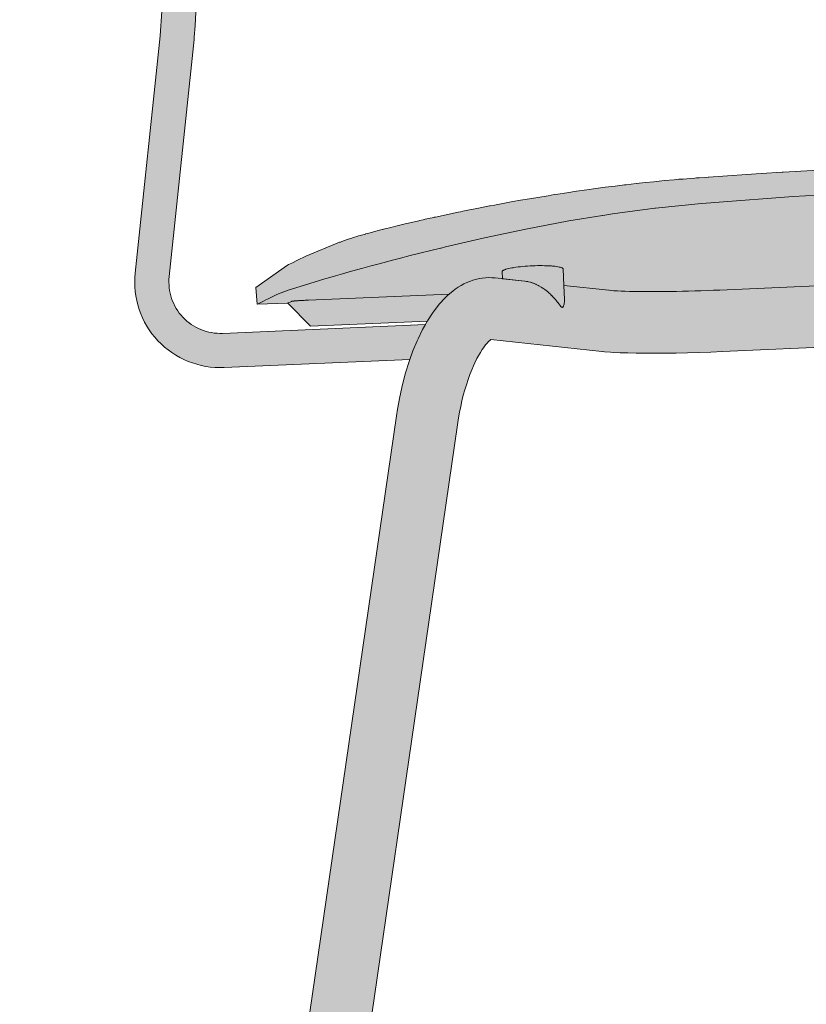
# Model space of a CAD drawing. Units: millimetres. Extents: x -20774 to -9114, y 3 to 5760.
# Drawn here: x -16790 to -16560, y 2492 to 2780 of the extents above; entities that cross this region are included whole.
import ezdxf

# ---------------------------------------------------------------- set-up
doc = ezdxf.new("R2010")
doc.units = ezdxf.units.MM
doc.header["$LTSCALE"] = 101.6
doc.layers.add('1_20', color=7, linetype='Continuous')

msp = doc.modelspace()

# ---------------------------------------------------------------- hatches: boundary and pattern name
at = {"layer": '1_20', "linetype": 'Continuous', "lineweight": 0, "true_color": 0xffffff}
for points in [[(-16676.09, 2680.7), (-16730.32, 2678.33), (-16731.67, 2678.31), (-16733.01, 2678.36), (-16734.35, 2678.48), (-16735.68, 2678.68), (-16736.99, 2678.94), (-16738.29, 2679.28), (-16739.57, 2679.68), (-16740.83, 2680.15), (-16742.06, 2680.69), (-16743.26, 2681.29), (-16744.43, 2681.96), (-16745.55, 2682.69), (-16746.64, 2683.48), (-16747.68, 2684.33), (-16748.68, 2685.23), (-16749.62, 2686.18), (-16750.52, 2687.18), (-16751.36, 2688.23), (-16752.14, 2689.33), (-16752.86, 2690.46), (-16753.52, 2691.63), (-16754.11, 2692.83), (-16754.64, 2694.07), (-16755.11, 2695.33), (-16755.5, 2696.61), (-16755.83, 2697.91), (-16756.08, 2699.23), (-16756.26, 2700.56), (-16756.38, 2701.9), (-16756.41, 2703.24), (-16756.38, 2704.59), (-16756.28, 2705.92), (-16749, 2775.16), (-16748.52, 2782.35), (-16748.58, 2789.55), (-16749.19, 2796.73), (-16750.35, 2803.84), (-16789.88, 3000.22), (-16789.9, 3000.34), (-16789.9, 3000.37), (-16789.92, 3000.44), (-16789.93, 3000.55), (-16789.95, 3000.67), (-16789.96, 3000.77), (-16789.96, 3000.81), (-16789.97, 3000.9), (-16789.98, 3001.13), (-16789.98, 3001.21), (-16789.97, 3001.24), (-16789.97, 3001.37), (-16789.96, 3001.61), (-16789.96, 3001.65), (-16789.9, 3002.08), (-16789.9, 3002.08), (-16789.9, 3002.1), (-16789.85, 3002.34), (-16789.81, 3002.46), (-16789.81, 3002.5), (-16789.78, 3002.58), (-16789.71, 3002.83), (-16789.68, 3002.89), (-16789.67, 3002.92), (-16789.62, 3003.07), (-16789.52, 3003.3), (-16789.51, 3003.32), (-16789.51, 3003.32), (-16789.5, 3003.34), (-16789.4, 3003.53), (-16789.32, 3003.67), (-16789.31, 3003.71), (-16789.3, 3003.73), (-16789.28, 3003.76), (-16789.14, 3003.98), (-16789.09, 3004.05), (-16789.07, 3004.08), (-16788.99, 3004.19), (-16788.83, 3004.39), (-16788.81, 3004.41), (-16788.81, 3004.42), (-16788.78, 3004.45), (-16788.66, 3004.59), (-16788.53, 3004.72), (-16788.51, 3004.75), (-16788.48, 3004.77), (-16788.3, 3004.95), (-16788.22, 3005.01), (-16788.19, 3005.04), (-16788.1, 3005.11), (-16787.9, 3005.26), (-16787.86, 3005.29), (-16787.84, 3005.31), (-16787.81, 3005.33), (-16787.7, 3005.4), (-16787.49, 3005.53), (-16787.48, 3005.54), (-16787.46, 3005.55), (-16787.27, 3005.65), (-16787.11, 3005.73), (-16787.09, 3005.74), (-16787.06, 3005.76), (-16786.84, 3005.85), (-16786.72, 3005.9), (-16786.69, 3005.91), (-16786.62, 3005.93), (-16786.4, 3006), (-16786.3, 3006.03), (-16786.27, 3006.04), (-16786.18, 3006.06), (-16785.96, 3006.11), (-16785.87, 3006.13), (-16785.84, 3006.13), (-16785.74, 3006.15), (-16785.52, 3006.18), (-16785.44, 3006.19), (-16785.41, 3006.19), (-16785.29, 3006.2), (-16785.05, 3006.21), (-16785, 3006.21), (-16784.98, 3006.21), (-16784.82, 3006.21), (-16784.58, 3006.19), (-16784.55, 3006.19), (-16784.54, 3006.19), (-16784.51, 3006.19), (-16784.33, 3006.17), (-16784.13, 3006.14), (-16784.11, 3006.13), (-16784.09, 3006.13), (-16783.84, 3006.08), (-16783.72, 3006.05), (-16783.68, 3006.04), (-16783.6, 3006.02), (-16783.36, 3005.94), (-16783.3, 3005.92), (-16783.27, 3005.91), (-16783.12, 3005.85), (-16782.88, 3005.75), (-16782.87, 3005.74), (-16782.86, 3005.74), (-16782.84, 3005.73), (-16782.65, 3005.64), (-16782.51, 3005.56), (-16782.48, 3005.54), (-16782.43, 3005.51), (-16782.21, 3005.37), (-16782.14, 3005.33), (-16782.11, 3005.31), (-16782.08, 3005.28), (-16782, 3005.22), (-16781.79, 3005.07), (-16781.76, 3005.04), (-16781.74, 3005.02), (-16781.6, 3004.9), (-16781.46, 3004.77), (-16781.44, 3004.75), (-16781.41, 3004.72), (-16781.24, 3004.53), (-16781.17, 3004.45), (-16781.15, 3004.42), (-16781.08, 3004.34), (-16780.92, 3004.14), (-16780.89, 3004.1), (-16780.88, 3004.08), (-16780.86, 3004.05), (-16780.78, 3003.93), (-16780.65, 3003.72), (-16780.65, 3003.71), (-16780.54, 3003.51), (-16780.46, 3003.35), (-16780.44, 3003.32), (-16780.43, 3003.29), (-16780.34, 3003.07), (-16780.29, 3002.95), (-16780.28, 3002.92), (-16780.25, 3002.85), (-16780.18, 3002.63), (-16780.16, 3002.53), (-16780.15, 3002.5), (-16780.07, 3002.2), (-16740.54, 2805.81), (-16740.32, 2804.47), (-16739.85, 2801.89), (-16739.29, 2797.95), (-16738.88, 2793.99), (-16738.61, 2790.02), (-16738.5, 2786.04), (-16738.54, 2782.06), (-16738.73, 2778.08), (-16739.01, 2774.82), (-16739.06, 2774.12), (-16739.05, 2774.12), (-16746.33, 2704.88), (-16746.4, 2704.08), (-16746.41, 2703.27), (-16746.39, 2702.46), (-16746.32, 2701.66), (-16746.21, 2700.86), (-16746.06, 2700.07), (-16745.87, 2699.29), (-16745.63, 2698.52), (-16745.35, 2697.76), (-16745.03, 2697.02), (-16744.68, 2696.3), (-16744.28, 2695.6), (-16743.85, 2694.92), (-16743.38, 2694.26), (-16742.88, 2693.63), (-16742.34, 2693.03), (-16741.77, 2692.46), (-16741.18, 2691.92), (-16740.55, 2691.41), (-16739.9, 2690.94), (-16739.22, 2690.5), (-16738.52, 2690.1), (-16737.8, 2689.74), (-16737.06, 2689.41), (-16736.31, 2689.13), (-16735.54, 2688.89), (-16734.76, 2688.69), (-16733.97, 2688.53), (-16733.17, 2688.41), (-16732.37, 2688.34), (-16731.57, 2688.31), (-16730.76, 2688.32), (-16671.55, 2690.91), (-16672.36, 2689.46), (-16673.69, 2686.7), (-16673.96, 2686.14), (-16675.19, 2683.21)], [(-16670.99, 2691.91), (-16670.96, 2691.98), (-16669.48, 2694.24), (-16669.02, 2694.88), (-16667.45, 2696.9), (-16665.86, 2698.6), (-16665.22, 2699.24), (-16664.4, 2699.99), (-16663.57, 2700.65), (-16662.84, 2701.2), (-16661.99, 2701.79), (-16661.14, 2702.29), (-16660.3, 2702.75), (-16659.44, 2703.16), (-16658.54, 2703.51), (-16657.68, 2703.84), (-16656.82, 2704.07), (-16655.86, 2704.3), (-16655.01, 2704.44), (-16654.01, 2704.54), (-16653.16, 2704.59), (-16652.18, 2704.56), (-16651.33, 2704.52), (-16651.22, 2704.5), (-16642.49, 2703.56), (-16642.39, 2703.55), (-16642.03, 2703.5), (-16641.85, 2703.46), (-16641.62, 2703.42), (-16641.5, 2703.39), (-16640.96, 2703.25), (-16640.87, 2703.23), (-16640.71, 2703.18), (-16640.61, 2703.15), (-16640.38, 2703.07), (-16640.24, 2703.02), (-16640.01, 2702.94), (-16639.8, 2702.86), (-16639.42, 2702.7), (-16639.3, 2702.64), (-16639.26, 2702.63), (-16638.66, 2702.33), (-16638.51, 2702.25), (-16638.48, 2702.24), (-16637.73, 2701.81), (-16636.96, 2701.3), (-16636.74, 2701.14), (-16636.73, 2701.13), (-16636.57, 2701.02), (-16636.41, 2700.89), (-16636.19, 2700.73), (-16636.05, 2700.61), (-16635.96, 2700.54), (-16635.8, 2700.4), (-16635.44, 2700.1), (-16635.42, 2700.08), (-16635.17, 2699.84), (-16634.72, 2699.42), (-16634.68, 2699.38), (-16634.44, 2699.13), (-16634.03, 2698.69), (-16633.98, 2698.63), (-16633.94, 2698.59), (-16633.53, 2698.12), (-16633.49, 2698.07), (-16633.4, 2697.95), (-16633.34, 2697.89), (-16633.01, 2697.46), (-16632.97, 2697.42), (-16632.89, 2697.32), (-16632.82, 2697.22), (-16632.79, 2697.19), (-16632.64, 2696.99), (-16632.52, 2696.83), (-16632.39, 2696.65), (-16632.34, 2696.58), (-16632.26, 2696.49), (-16632.2, 2696.41), (-16632.15, 2696.34), (-16632.12, 2696.31), (-16632.1, 2696.28), (-16631.99, 2696.16), (-16631.92, 2696.09), (-16631.85, 2696.02), (-16631.78, 2695.98), (-16631.73, 2695.94), (-16631.68, 2695.92), (-16631.63, 2695.91), (-16631.58, 2695.91), (-16631.54, 2695.92), (-16631.5, 2695.94), (-16631.46, 2695.97), (-16631.41, 2696.01), (-16631.36, 2696.08), (-16631.31, 2696.17), (-16631.24, 2696.3), (-16631.22, 2696.37), (-16631.16, 2696.55), (-16631.16, 2696.56), (-16631.15, 2696.57), (-16631.08, 2696.86), (-16631.08, 2696.91), (-16631.06, 2696.97), (-16631.05, 2697.02), (-16631.04, 2697.15), (-16630.99, 2697.48), (-16630.99, 2697.5), (-16630.99, 2697.52), (-16630.99, 2697.64), (-16630.98, 2697.86), (-16630.98, 2698.05), (-16630.98, 2698.21), (-16631.17, 2702.34), (-16618.04, 2700.92), (-16617.97, 2700.91), (-16617.92, 2700.9), (-16617.36, 2700.85), (-16616.53, 2700.78), (-16616.05, 2700.74), (-16615.47, 2700.71), (-16614.39, 2700.66), (-16613.22, 2700.61), (-16611.98, 2700.57), (-16610.68, 2700.54), (-16609.31, 2700.52), (-16607.88, 2700.51), (-16606.4, 2700.5), (-16604.86, 2700.5), (-16603.27, 2700.5), (-16601.64, 2700.52), (-16599.96, 2700.54), (-16598.25, 2700.57), (-16596.5, 2700.61), (-16594.73, 2700.65), (-16592.93, 2700.7), (-16591.12, 2700.76), (-16589.29, 2700.82), (-16587.45, 2700.89), (-16585.62, 2700.97), (-16479.05, 2705.66), (-16476.04, 2705.8), (-16474.24, 2705.89), (-16472.46, 2705.99), (-16470.69, 2706.09), (-16468.95, 2706.2), (-16467.22, 2706.31), (-16465.53, 2706.43), (-16463.87, 2706.56), (-16462.25, 2706.68), (-16460.67, 2706.81), (-16459.14, 2706.95), (-16457.66, 2707.08), (-16456.22, 2707.22), (-16454.85, 2707.37), (-16453.54, 2707.51), (-16452.28, 2707.66), (-16451.09, 2707.8), (-16449.98, 2707.95), (-16448.94, 2708.1), (-16448.73, 2708.13), (-16447.96, 2708.26), (-16447.83, 2708.28), (-16447.6, 2708.33), (-16428.95, 2711.58), (-16428.79, 2707.91), (-16428.79, 2707.88), (-16428.74, 2707.39), (-16428.62, 2706.76), (-16428.45, 2706.18), (-16428.27, 2705.75), (-16428.11, 2705.46), (-16428.03, 2705.34), (-16427.94, 2705.23), (-16427.86, 2705.16), (-16427.79, 2705.11), (-16427.74, 2705.08), (-16427.68, 2705.07), (-16427.64, 2705.06), (-16427.59, 2705.06), (-16427.54, 2705.07), (-16427.49, 2705.09), (-16427.43, 2705.12), (-16427.37, 2705.17), (-16427.29, 2705.23), (-16427.21, 2705.31), (-16427.11, 2705.43), (-16426.95, 2705.63), (-16426.64, 2706.08), (-16426.18, 2706.72), (-16425.66, 2707.44), (-16425.1, 2708.16), (-16424.48, 2708.89), (-16423.83, 2709.59), (-16423.22, 2710.2), (-16422.55, 2710.79), (-16421.89, 2711.33), (-16421.22, 2711.82), (-16420.54, 2712.26), (-16419.94, 2712.62), (-16419.3, 2712.94), (-16418.7, 2713.22), (-16418.12, 2713.44), (-16417.92, 2713.5), (-16414.69, 2714.06), (-16414.69, 2714.07), (-16413.83, 2714.16), (-16412.14, 2714.31), (-16411.31, 2714.3), (-16410.29, 2714.26), (-16409.27, 2714.12), (-16408.44, 2714.01), (-16407.43, 2713.78), (-16406.64, 2713.57), (-16405.64, 2713.24), (-16404.89, 2712.94), (-16403.9, 2712.52), (-16402.92, 2712), (-16401.61, 2711.18), (-16401.16, 2710.9), (-16341.59, 2713.49), (-16341.37, 2718.33), (-16351.08, 2723.99), (-16351.42, 2724.11), (-16352.43, 2724.48), (-16354.12, 2725.14), (-16356.66, 2726.12), (-16366.22, 2729.09), (-16366.41, 2729.14), (-16366.61, 2729.21), (-16367.5, 2729.51), (-16370.47, 2730.25), (-16370.75, 2730.3), (-16370.81, 2730.32), (-16370.85, 2730.33), (-16371.16, 2730.38), (-16374.58, 2731.06), (-16375.61, 2731.25), (-16378.1, 2731.67), (-16379.16, 2731.85), (-16379.51, 2731.92), (-16379.67, 2731.94), (-16379.96, 2731.99), (-16380.41, 2732.06), (-16380.86, 2732.14), (-16381.85, 2732.28), (-16382.27, 2732.36), (-16383.17, 2732.48), (-16383.63, 2732.55), (-16386.41, 2732.98), (-16386.93, 2733.05), (-16387.44, 2733.13), (-16390.62, 2733.56), (-16391.73, 2733.73), (-16392.66, 2733.84), (-16395.07, 2734.17), (-16403.58, 2735.21), (-16406.02, 2735.47), (-16407.19, 2735.61), (-16408.14, 2735.7), (-16410.88, 2736), (-16411.67, 2736.08), (-16411.77, 2736.09), (-16411.87, 2736.1), (-16412.89, 2736.21), (-16418.54, 2736.74), (-16423.41, 2737.14), (-16425.26, 2737.32), (-16426.38, 2737.38), (-16429.17, 2737.61), (-16430.22, 2737.68), (-16430.83, 2737.73), (-16431.82, 2737.78), (-16434.23, 2737.95), (-16437.23, 2738.11), (-16440.41, 2738.31), (-16443.89, 2738.45), (-16445.46, 2738.55), (-16447.02, 2738.58), (-16451.94, 2738.77), (-16463.2, 2738.97), (-16465.85, 2738.95), (-16467.13, 2738.98), (-16468.47, 2738.95), (-16469.53, 2738.96), (-16472.27, 2738.92), (-16472.71, 2738.93), (-16473.38, 2738.91), (-16476.35, 2738.87), (-16476.36, 2738.87), (-16489.72, 2738.62), (-16494.43, 2738.49), (-16497.9, 2738.43), (-16502.27, 2738.27), (-16515.7, 2737.89), (-16541.7, 2736.81), (-16543.74, 2736.7), (-16545.22, 2736.63), (-16548.05, 2736.46), (-16567.13, 2735.41), (-16567.27, 2735.4), (-16567.32, 2735.4), (-16567.38, 2735.4), (-16573.54, 2734.99), (-16577.81, 2734.73), (-16588.96, 2733.96), (-16588.97, 2733.96), (-16591.69, 2733.75), (-16592.4, 2733.71), (-16592.87, 2733.66), (-16595.24, 2733.48), (-16596.27, 2733.39), (-16597.57, 2733.3), (-16598.94, 2733.15), (-16601.8, 2732.92), (-16604.85, 2732.6), (-16607.32, 2732.37), (-16610.08, 2732.04), (-16612.99, 2731.73), (-16613.12, 2731.72), (-16613.19, 2731.71), (-16613.43, 2731.68), (-16616.15, 2731.33), (-16619.07, 2730.98), (-16621.85, 2730.59), (-16624.45, 2730.26), (-16627.45, 2729.8), (-16630.31, 2729.4), (-16632.91, 2728.98), (-16633.96, 2728.83), (-16635.76, 2728.52), (-16641.15, 2727.64), (-16643.76, 2727.17), (-16646.06, 2726.78), (-16651.4, 2725.79), (-16652.66, 2725.55), (-16652.76, 2725.54), (-16652.86, 2725.51), (-16653.36, 2725.42), (-16656.03, 2724.88), (-16656.98, 2724.71), (-16658.16, 2724.46), (-16660.59, 2723.98), (-16661.28, 2723.84), (-16661.95, 2723.7), (-16668.56, 2722.29), (-16668.76, 2722.25), (-16668.83, 2722.23), (-16668.97, 2722.21), (-16669.58, 2722.07), (-16670.18, 2721.94), (-16671.59, 2721.62), (-16672.21, 2721.48), (-16673.24, 2721.24), (-16673.52, 2721.17), (-16676.46, 2720.51), (-16676.95, 2720.39), (-16677.46, 2720.27), (-16680.21, 2719.6), (-16680.86, 2719.44), (-16681.71, 2719.25), (-16682.07, 2719.15), (-16682.92, 2718.94), (-16683.35, 2718.83), (-16683.79, 2718.72), (-16684.06, 2718.65), (-16684.22, 2718.61), (-16684.55, 2718.52), (-16685.63, 2718.24), (-16688.06, 2717.6), (-16689.03, 2717.34), (-16689.06, 2717.33), (-16690.63, 2716.88), (-16691.07, 2716.76), (-16691.32, 2716.68), (-16692.56, 2716.32), (-16692.79, 2716.24), (-16693.07, 2716.16), (-16694.06, 2715.82), (-16695.5, 2715.34), (-16695.7, 2715.26), (-16695.96, 2715.17), (-16696.38, 2714.98), (-16696.61, 2714.9), (-16706.45, 2710.85), (-16708.89, 2709.65), (-16710.52, 2708.84), (-16711.5, 2708.39), (-16711.82, 2708.24), (-16721.01, 2701.76), (-16720.69, 2696.8), (-16711.73, 2697.16), (-16705.09, 2690.43)], [(-16384.3, 2672.42), (-16330.78, 1920.65), (-16330.77, 1920.51), (-16330.77, 1920.37), (-16330.78, 1920.22), (-16330.79, 1920.08), (-16330.81, 1919.93), (-16330.84, 1919.78), (-16330.88, 1919.63), (-16330.92, 1919.49), (-16330.97, 1919.34), (-16331.04, 1919.19), (-16331.11, 1919.05), (-16331.18, 1918.91), (-16331.27, 1918.77), (-16331.32, 1918.7), (-16331.36, 1918.64), (-16331.41, 1918.57), (-16331.42, 1918.56), (-16331.46, 1918.51), (-16331.57, 1918.39), (-16331.69, 1918.27), (-16331.81, 1918.16), (-16331.94, 1918.06), (-16332.07, 1917.96), (-16332.21, 1917.87), (-16332.35, 1917.79), (-16332.49, 1917.72), (-16332.63, 1917.66), (-16332.77, 1917.6), (-16332.92, 1917.56), (-16333.06, 1917.52), (-16333.21, 1917.49), (-16333.35, 1917.46), (-16333.5, 1917.45), (-16333.64, 1917.44), (-16333.77, 1917.43), (-16345.8, 1917.43), (-16346.06, 1917.44), (-16346.19, 1917.46), (-16346.33, 1917.48), (-16346.46, 1917.51), (-16346.59, 1917.54), (-16346.73, 1917.58), (-16346.86, 1917.63), (-16346.99, 1917.68), (-16347.12, 1917.74), (-16347.25, 1917.81), (-16347.38, 1917.88), (-16347.5, 1917.96), (-16347.62, 1918.05), (-16347.74, 1918.14), (-16347.85, 1918.24), (-16347.95, 1918.34), (-16348.05, 1918.45), (-16348.15, 1918.56), (-16348.23, 1918.68), (-16348.32, 1918.8), (-16348.39, 1918.92), (-16348.46, 1919.05), (-16348.53, 1919.18), (-16348.58, 1919.31), (-16348.63, 1919.44), (-16348.67, 1919.57), (-16348.71, 1919.7), (-16348.74, 1919.83), (-16348.76, 1919.96), (-16348.79, 1920.22), (-16402.25, 2671.14), (-16402.53, 2674.12), (-16402.94, 2677.06), (-16403.48, 2679.93), (-16404.14, 2682.71), (-16404.67, 2684.53), (-16404.87, 2685.17), (-16405.35, 2686.56), (-16405.86, 2687.9), (-16406.41, 2689.18), (-16406.9, 2690.24), (-16407.33, 2691.08), (-16408.48, 2693), (-16409.13, 2693.95), (-16409.24, 2694.09), (-16409.73, 2694.67), (-16410.42, 2695.38), (-16410.89, 2695.8), (-16411.44, 2696.17), (-16411.56, 2696.23), (-16411.65, 2696.27), (-16411.74, 2696.28), (-16411.99, 2696.27), (-16444.35, 2690.63), (-16445.03, 2690.52), (-16445.04, 2690.52), (-16446.01, 2690.37), (-16446.85, 2690.24), (-16448.83, 2689.96), (-16451.05, 2689.68), (-16453.49, 2689.41), (-16456.12, 2689.15), (-16458.95, 2688.89), (-16461.96, 2688.65), (-16465.06, 2688.42), (-16468.28, 2688.21), (-16471.57, 2688.01), (-16474.92, 2687.83), (-16478.26, 2687.67), (-16584.83, 2682.99), (-16588.26, 2682.85), (-16591.68, 2682.73), (-16595.05, 2682.64), (-16598.32, 2682.56), (-16601.48, 2682.52), (-16604.51, 2682.5), (-16607.36, 2682.5), (-16610.03, 2682.53), (-16612.48, 2682.59), (-16614.71, 2682.67), (-16616.68, 2682.77), (-16617.54, 2682.83), (-16619.29, 2682.96), (-16619.96, 2683.03), (-16620.04, 2683.03), (-16652.42, 2686.53), (-16652.53, 2686.45), (-16652.63, 2686.37), (-16653.2, 2685.84), (-16653.45, 2685.58), (-16653.97, 2684.96), (-16654.62, 2684.1), (-16654.95, 2683.64), (-16655.52, 2682.73), (-16656.52, 2680.94), (-16657.11, 2679.75), (-16657.53, 2678.85), (-16658.02, 2677.68), (-16658.57, 2676.28), (-16659.09, 2674.83), (-16659.59, 2673.33), (-16660.05, 2671.8), (-16660.49, 2670.23), (-16660.89, 2668.63), (-16661.26, 2667), (-16661.6, 2665.33), (-16661.91, 2663.65), (-16662.23, 2661.64), (-16769.9, 1920), (-16769.92, 1919.88), (-16769.94, 1919.75), (-16769.98, 1919.63), (-16770.01, 1919.51), (-16770.06, 1919.38), (-16770.1, 1919.26), (-16770.16, 1919.14), (-16770.22, 1919.02), (-16770.29, 1918.9), (-16770.36, 1918.79), (-16770.44, 1918.67), (-16770.48, 1918.62), (-16770.52, 1918.56), (-16770.56, 1918.51), (-16770.61, 1918.46), (-16770.65, 1918.41), (-16770.7, 1918.35), (-16770.75, 1918.3), (-16770.8, 1918.26), (-16770.85, 1918.21), (-16770.9, 1918.16), (-16771.01, 1918.07), (-16771.12, 1917.99), (-16771.24, 1917.91), (-16771.36, 1917.84), (-16771.48, 1917.77), (-16771.6, 1917.71), (-16771.73, 1917.66), (-16771.85, 1917.61), (-16771.98, 1917.57), (-16772.11, 1917.53), (-16772.24, 1917.5), (-16772.36, 1917.47), (-16772.62, 1917.44), (-16772.87, 1917.43), (-16785, 1917.43), (-16785.14, 1917.44), (-16785.28, 1917.45), (-16785.43, 1917.46), (-16785.58, 1917.49), (-16785.73, 1917.52), (-16785.88, 1917.57), (-16786.04, 1917.62), (-16786.19, 1917.68), (-16786.33, 1917.75), (-16786.48, 1917.83), (-16786.62, 1917.91), (-16786.76, 1918.01), (-16786.9, 1918.11), (-16787.03, 1918.22), (-16787.15, 1918.34), (-16787.26, 1918.47), (-16787.37, 1918.6), (-16787.47, 1918.74), (-16787.56, 1918.88), (-16787.65, 1919.03), (-16787.72, 1919.18), (-16787.79, 1919.34), (-16787.84, 1919.49), (-16787.89, 1919.65), (-16787.93, 1919.81), (-16787.96, 1919.96), (-16787.98, 1920.12), (-16787.99, 1920.27), (-16788, 1920.42), (-16787.99, 1920.57), (-16787.98, 1920.72), (-16787.96, 1920.86), (-16680.03, 2664.26), (-16680.02, 2664.26), (-16679.73, 2666.17), (-16679.06, 2669.81), (-16678.26, 2673.36), (-16677.35, 2676.78), (-16676.32, 2680.08), (-16675.19, 2683.21), (-16673.96, 2686.14), (-16673.69, 2686.7), (-16672.36, 2689.46), (-16670.96, 2691.98), (-16669.48, 2694.24), (-16669.02, 2694.88), (-16667.45, 2696.9), (-16665.86, 2698.6), (-16665.22, 2699.24), (-16664.4, 2699.99), (-16663.57, 2700.65), (-16662.84, 2701.2), (-16661.99, 2701.79), (-16661.14, 2702.29), (-16660.3, 2702.75), (-16659.44, 2703.16), (-16658.54, 2703.51), (-16657.68, 2703.84), (-16656.82, 2704.07), (-16655.86, 2704.3), (-16655.01, 2704.44), (-16654.01, 2704.54), (-16653.16, 2704.59), (-16652.18, 2704.56), (-16651.33, 2704.52), (-16651.22, 2704.5), (-16642.49, 2703.56), (-16642.39, 2703.55), (-16642.03, 2703.5), (-16641.85, 2703.46), (-16641.62, 2703.42), (-16641.5, 2703.39), (-16640.96, 2703.25), (-16640.87, 2703.23), (-16640.71, 2703.18), (-16640.61, 2703.15), (-16640.38, 2703.07), (-16640.24, 2703.02), (-16640.01, 2702.94), (-16639.8, 2702.86), (-16639.42, 2702.7), (-16639.3, 2702.64), (-16639.26, 2702.63), (-16638.66, 2702.33), (-16638.51, 2702.25), (-16638.48, 2702.24), (-16637.73, 2701.81), (-16636.96, 2701.3), (-16636.74, 2701.14), (-16636.73, 2701.13), (-16636.57, 2701.02), (-16636.41, 2700.89), (-16636.19, 2700.73), (-16636.05, 2700.61), (-16635.96, 2700.54), (-16635.8, 2700.4), (-16635.44, 2700.1), (-16635.42, 2700.08), (-16635.17, 2699.84), (-16634.72, 2699.42), (-16634.68, 2699.38), (-16634.44, 2699.13), (-16634.03, 2698.69), (-16633.98, 2698.63), (-16633.94, 2698.59), (-16633.53, 2698.12), (-16633.49, 2698.07), (-16633.4, 2697.95), (-16633.34, 2697.89), (-16633.01, 2697.46), (-16632.97, 2697.42), (-16632.89, 2697.32), (-16632.82, 2697.22), (-16632.79, 2697.19), (-16632.64, 2696.99), (-16632.52, 2696.83), (-16632.39, 2696.65), (-16632.34, 2696.58), (-16632.26, 2696.49), (-16632.2, 2696.41), (-16632.15, 2696.34), (-16632.12, 2696.31), (-16632.1, 2696.28), (-16631.99, 2696.16), (-16631.92, 2696.09), (-16631.85, 2696.02), (-16631.78, 2695.98), (-16631.73, 2695.94), (-16631.68, 2695.92), (-16631.63, 2695.91), (-16631.58, 2695.91), (-16631.54, 2695.92), (-16631.5, 2695.94), (-16631.46, 2695.97), (-16631.41, 2696.01), (-16631.36, 2696.08), (-16631.31, 2696.17), (-16631.24, 2696.3), (-16631.22, 2696.37), (-16631.16, 2696.55), (-16631.16, 2696.56), (-16631.15, 2696.57), (-16631.08, 2696.86), (-16631.08, 2696.91), (-16631.06, 2696.97), (-16631.05, 2697.02), (-16631.04, 2697.15), (-16630.99, 2697.48), (-16630.99, 2697.5), (-16630.99, 2697.52), (-16630.99, 2697.64), (-16630.98, 2697.86), (-16630.98, 2698.05), (-16630.98, 2698.21), (-16631.17, 2702.34), (-16618.04, 2700.92), (-16617.97, 2700.91), (-16617.92, 2700.9), (-16617.36, 2700.85), (-16616.53, 2700.78), (-16616.05, 2700.74), (-16615.47, 2700.71), (-16614.39, 2700.66), (-16613.22, 2700.61), (-16611.98, 2700.57), (-16610.68, 2700.54), (-16609.31, 2700.52), (-16607.88, 2700.51), (-16606.4, 2700.5), (-16604.86, 2700.5), (-16603.27, 2700.5), (-16601.64, 2700.52), (-16599.96, 2700.54), (-16598.25, 2700.57), (-16596.5, 2700.61), (-16594.73, 2700.65), (-16592.93, 2700.7), (-16591.12, 2700.76), (-16589.29, 2700.82), (-16587.45, 2700.89), (-16585.62, 2700.97), (-16479.05, 2705.66), (-16476.04, 2705.8), (-16474.24, 2705.89), (-16472.46, 2705.99), (-16470.69, 2706.09), (-16468.95, 2706.2), (-16467.22, 2706.31), (-16465.53, 2706.43), (-16463.87, 2706.56), (-16462.25, 2706.68), (-16460.67, 2706.81), (-16459.14, 2706.95), (-16457.66, 2707.08), (-16456.22, 2707.22), (-16454.85, 2707.37), (-16453.54, 2707.51), (-16452.28, 2707.66), (-16451.09, 2707.8), (-16449.98, 2707.95), (-16448.94, 2708.1), (-16448.73, 2708.13), (-16447.96, 2708.26), (-16447.83, 2708.28), (-16447.6, 2708.33), (-16428.95, 2711.58), (-16428.79, 2707.91), (-16428.79, 2707.88), (-16428.74, 2707.39), (-16428.62, 2706.76), (-16428.45, 2706.18), (-16428.27, 2705.75), (-16428.11, 2705.46), (-16428.03, 2705.34), (-16427.94, 2705.23), (-16427.86, 2705.16), (-16427.79, 2705.11), (-16427.74, 2705.08), (-16427.68, 2705.07), (-16427.64, 2705.06), (-16427.59, 2705.06), (-16427.54, 2705.07), (-16427.49, 2705.09), (-16427.43, 2705.12), (-16427.37, 2705.17), (-16427.29, 2705.23), (-16427.21, 2705.31), (-16427.11, 2705.43), (-16426.95, 2705.63), (-16426.64, 2706.08), (-16426.18, 2706.72), (-16425.66, 2707.44), (-16425.1, 2708.16), (-16424.48, 2708.89), (-16423.83, 2709.59), (-16423.22, 2710.2), (-16422.55, 2710.79), (-16421.89, 2711.33), (-16421.22, 2711.82), (-16420.54, 2712.26), (-16419.94, 2712.62), (-16419.3, 2712.94), (-16418.7, 2713.22), (-16418.12, 2713.44), (-16417.92, 2713.5), (-16414.69, 2714.06), (-16414.69, 2714.07), (-16413.83, 2714.16), (-16412.14, 2714.31), (-16411.31, 2714.3), (-16410.29, 2714.26), (-16409.27, 2714.12), (-16408.44, 2714.01), (-16407.43, 2713.78), (-16406.64, 2713.57), (-16405.64, 2713.24), (-16404.89, 2712.94), (-16403.9, 2712.52), (-16402.92, 2712), (-16401.61, 2711.18), (-16400.65, 2710.58), (-16399.71, 2709.89), (-16398.78, 2709.11), (-16397.87, 2708.24), (-16396.9, 2707.23), (-16395.18, 2705.29), (-16393.55, 2703.05), (-16392.77, 2701.82), (-16391.63, 2699.86), (-16390.23, 2697.08), (-16388.95, 2694.06), (-16387.81, 2690.85), (-16387.65, 2690.36), (-16386.68, 2687.02), (-16385.84, 2683.52), (-16385.17, 2679.89), (-16384.65, 2676.18)], [(-16631.17, 2702.34), (-16631.38, 2707.14), (-16631.42, 2707.24), (-16631.51, 2707.34), (-16631.67, 2707.43), (-16631.89, 2707.53), (-16632.02, 2707.57), (-16632.17, 2707.61), (-16632.37, 2707.66), (-16632.49, 2707.69), (-16632.88, 2707.77), (-16633.32, 2707.84), (-16633.81, 2707.9), (-16634.3, 2707.95), (-16634.38, 2707.96), (-16634.43, 2707.96), (-16634.74, 2707.99), (-16634.88, 2708), (-16635.48, 2708.03), (-16636.1, 2708.06), (-16636.75, 2708.08), (-16637.43, 2708.09), (-16638.12, 2708.09), (-16638.82, 2708.09), (-16639.53, 2708.07), (-16640.25, 2708.05), (-16640.97, 2708.01), (-16641.71, 2707.97), (-16642.43, 2707.91), (-16643.15, 2707.85), (-16643.84, 2707.78), (-16644.5, 2707.7), (-16645.14, 2707.61), (-16645.75, 2707.52), (-16645.98, 2707.48), (-16646.19, 2707.45), (-16646.24, 2707.44), (-16646.32, 2707.43), (-16646.8, 2707.34), (-16647.24, 2707.24), (-16647.65, 2707.14), (-16648.02, 2707.04), (-16648.05, 2707.03), (-16648.07, 2707.02), (-16648.16, 2706.99), (-16648.37, 2706.92), (-16648.39, 2706.91), (-16648.4, 2706.91), (-16648.46, 2706.89), (-16648.64, 2706.81), (-16648.67, 2706.8), (-16648.68, 2706.8), (-16648.72, 2706.78), (-16648.86, 2706.71), (-16648.88, 2706.69), (-16648.89, 2706.69), (-16648.93, 2706.66), (-16649.02, 2706.6), (-16649.04, 2706.59), (-16649.05, 2706.58), (-16649.07, 2706.55), (-16649.12, 2706.5), (-16649.13, 2706.48), (-16649.14, 2706.47), (-16649.14, 2706.44), (-16649.16, 2706.4), (-16649.16, 2706.37), (-16649.07, 2704.27), (-16642.49, 2703.56), (-16642.39, 2703.55), (-16642.03, 2703.5), (-16641.85, 2703.46), (-16641.62, 2703.42), (-16641.5, 2703.39), (-16640.96, 2703.25), (-16640.87, 2703.23), (-16640.71, 2703.18), (-16640.61, 2703.15), (-16640.38, 2703.07), (-16640.24, 2703.02), (-16640.01, 2702.94), (-16639.8, 2702.86), (-16639.42, 2702.7), (-16639.3, 2702.64), (-16639.26, 2702.63), (-16638.66, 2702.33), (-16638.51, 2702.25), (-16638.48, 2702.24), (-16637.73, 2701.81), (-16636.96, 2701.3), (-16636.74, 2701.14), (-16636.73, 2701.13), (-16636.57, 2701.02), (-16636.41, 2700.89), (-16636.19, 2700.73), (-16636.05, 2700.61), (-16635.96, 2700.54), (-16635.8, 2700.4), (-16635.44, 2700.1), (-16635.42, 2700.08), (-16635.17, 2699.84), (-16634.72, 2699.42), (-16634.68, 2699.38), (-16634.44, 2699.13), (-16634.03, 2698.69), (-16633.98, 2698.63), (-16633.94, 2698.59), (-16633.53, 2698.12), (-16633.49, 2698.07), (-16633.4, 2697.95), (-16633.34, 2697.89), (-16633.01, 2697.46), (-16632.97, 2697.42), (-16632.89, 2697.32), (-16632.82, 2697.22), (-16632.79, 2697.19), (-16632.64, 2696.99), (-16632.52, 2696.83), (-16632.39, 2696.65), (-16632.34, 2696.58), (-16632.26, 2696.49), (-16632.2, 2696.41), (-16632.15, 2696.34), (-16632.12, 2696.31), (-16632.1, 2696.28), (-16631.99, 2696.16), (-16631.92, 2696.09), (-16631.85, 2696.02), (-16631.78, 2695.98), (-16631.73, 2695.94), (-16631.68, 2695.92), (-16631.63, 2695.91), (-16631.58, 2695.91), (-16631.54, 2695.92), (-16631.5, 2695.94), (-16631.46, 2695.97), (-16631.41, 2696.01), (-16631.36, 2696.08), (-16631.31, 2696.17), (-16631.24, 2696.3), (-16631.22, 2696.37), (-16631.16, 2696.55), (-16631.16, 2696.56), (-16631.15, 2696.57), (-16631.08, 2696.86), (-16631.08, 2696.91), (-16631.06, 2696.97), (-16631.05, 2697.02), (-16631.04, 2697.15), (-16630.99, 2697.48), (-16630.99, 2697.5), (-16630.99, 2697.52), (-16630.99, 2697.64), (-16630.98, 2697.86), (-16630.98, 2698.05), (-16630.98, 2698.21)]]:
    msp.add_hatch(color=7, dxfattribs=at).paths.add_polyline_path(points)

# ---------------------------------------------------------------- linework, layer by layer
at = {"layer": '1_20', "color": 7, "linetype": 'Continuous', "lineweight": 9}
for p, q in [((-16710.42, 2697.7), (-16710.42, 2697.7)), ((-16710.21, 2697.73), (-16710.21, 2697.73)), ((-16709.95, 2697.75), (-16709.95, 2697.75)), ((-16709.63, 2697.78), (-16709.63, 2697.78)), ((-16709.25, 2697.81), (-16709.25, 2697.81)), ((-16707.92, 2697.9), (-16707.92, 2697.9))]:
    msp.add_line(p, q, dxfattribs=at)
at = {"layer": '1_20', "color": 7, "linetype": 'Continuous', "lineweight": 9, "flags": 128}
for points in [[(-16738.54, 2782.06), (-16738.73, 2778.08), (-16739.01, 2774.82), (-16739.06, 2774.12), (-16739.05, 2774.12), (-16746.33, 2704.88), (-16746.4, 2704.08), (-16746.41, 2703.27), (-16746.39, 2702.46), (-16746.32, 2701.66), (-16746.21, 2700.86), (-16746.06, 2700.07), (-16745.87, 2699.29), (-16745.63, 2698.52), (-16745.35, 2697.76), (-16745.03, 2697.02), (-16744.68, 2696.3), (-16744.28, 2695.6), (-16743.85, 2694.92), (-16743.38, 2694.26), (-16742.88, 2693.63), (-16742.34, 2693.03), (-16741.77, 2692.46), (-16741.18, 2691.92), (-16740.55, 2691.41), (-16739.9, 2690.94), (-16739.22, 2690.5), (-16738.52, 2690.1), (-16737.8, 2689.74), (-16737.06, 2689.41), (-16736.31, 2689.13), (-16735.54, 2688.89), (-16734.76, 2688.69), (-16733.97, 2688.53), (-16733.17, 2688.41), (-16732.37, 2688.34), (-16731.57, 2688.31), (-16730.76, 2688.32), (-16671.55, 2690.91), (-16672.36, 2689.46), (-16673.69, 2686.7), (-16673.96, 2686.14), (-16675.19, 2683.21), (-16676.09, 2680.7), (-16730.32, 2678.33), (-16731.67, 2678.31), (-16733.01, 2678.36), (-16734.35, 2678.48), (-16735.68, 2678.68), (-16736.99, 2678.94), (-16738.29, 2679.28), (-16739.57, 2679.68), (-16740.83, 2680.15), (-16742.06, 2680.69), (-16743.26, 2681.29), (-16744.43, 2681.96), (-16745.55, 2682.69), (-16746.64, 2683.48), (-16747.68, 2684.33), (-16748.68, 2685.23), (-16749.62, 2686.18), (-16750.52, 2687.18), (-16751.36, 2688.23), (-16752.14, 2689.33), (-16752.86, 2690.46), (-16753.52, 2691.63), (-16754.11, 2692.83), (-16754.64, 2694.07), (-16755.11, 2695.33), (-16755.5, 2696.61), (-16755.83, 2697.91), (-16756.08, 2699.23), (-16756.26, 2700.56), (-16756.38, 2701.9), (-16756.41, 2703.24), (-16756.38, 2704.59), (-16756.28, 2705.92), (-16749, 2775.16), (-16748.52, 2782.35)], [(-16548.05, 2736.46), (-16567.13, 2735.41), (-16567.27, 2735.4), (-16567.32, 2735.4), (-16567.38, 2735.4), (-16573.54, 2734.99), (-16577.81, 2734.73), (-16588.96, 2733.96), (-16588.97, 2733.96), (-16591.69, 2733.75), (-16592.4, 2733.71), (-16592.87, 2733.66), (-16595.24, 2733.48), (-16596.27, 2733.39), (-16597.57, 2733.3), (-16598.94, 2733.15), (-16601.8, 2732.92), (-16604.85, 2732.6), (-16607.32, 2732.37), (-16610.08, 2732.04), (-16612.99, 2731.73), (-16613.12, 2731.72), (-16613.19, 2731.71), (-16613.43, 2731.68), (-16616.15, 2731.33), (-16619.07, 2730.98), (-16621.85, 2730.59), (-16624.45, 2730.26), (-16627.45, 2729.8), (-16630.31, 2729.4), (-16632.91, 2728.98), (-16633.96, 2728.83), (-16635.76, 2728.52), (-16641.15, 2727.64), (-16643.76, 2727.17), (-16646.06, 2726.78), (-16651.4, 2725.79), (-16652.66, 2725.55), (-16652.76, 2725.54), (-16652.86, 2725.51), (-16653.36, 2725.42), (-16656.03, 2724.88), (-16656.98, 2724.71), (-16658.16, 2724.46), (-16660.59, 2723.98), (-16661.28, 2723.84), (-16661.95, 2723.7), (-16668.56, 2722.29), (-16668.76, 2722.25), (-16668.83, 2722.23), (-16668.97, 2722.21), (-16669.58, 2722.07), (-16670.18, 2721.94), (-16671.59, 2721.62), (-16672.21, 2721.48), (-16673.24, 2721.24), (-16673.52, 2721.17), (-16676.46, 2720.51), (-16676.95, 2720.39), (-16677.46, 2720.27), (-16680.21, 2719.6), (-16680.86, 2719.44), (-16681.71, 2719.25), (-16682.07, 2719.15), (-16682.92, 2718.94), (-16683.35, 2718.83), (-16683.79, 2718.72), (-16684.06, 2718.65), (-16684.22, 2718.61), (-16684.55, 2718.52), (-16685.63, 2718.24), (-16688.06, 2717.6), (-16689.03, 2717.34), (-16689.06, 2717.33), (-16690.63, 2716.88), (-16691.07, 2716.76), (-16691.32, 2716.68), (-16692.56, 2716.32), (-16692.79, 2716.24), (-16693.07, 2716.16), (-16694.06, 2715.82), (-16695.5, 2715.34), (-16695.7, 2715.26), (-16695.96, 2715.17), (-16696.38, 2714.98), (-16696.61, 2714.9), (-16706.45, 2710.85), (-16708.89, 2709.65), (-16710.52, 2708.84), (-16711.5, 2708.39), (-16711.82, 2708.24), (-16721.01, 2701.76), (-16720.69, 2696.8), (-16711.73, 2697.16), (-16705.09, 2690.43), (-16670.99, 2691.91), (-16670.96, 2691.98), (-16669.48, 2694.24), (-16669.02, 2694.88), (-16667.45, 2696.9), (-16665.86, 2698.6), (-16665.22, 2699.24), (-16664.4, 2699.99), (-16663.57, 2700.65), (-16662.84, 2701.2), (-16661.99, 2701.79), (-16661.14, 2702.29), (-16660.3, 2702.75), (-16659.44, 2703.16), (-16658.54, 2703.51), (-16657.68, 2703.84), (-16656.82, 2704.07), (-16655.86, 2704.3), (-16655.01, 2704.44), (-16654.01, 2704.54), (-16653.16, 2704.59), (-16652.18, 2704.56), (-16651.33, 2704.52), (-16651.22, 2704.5), (-16642.49, 2703.56), (-16642.39, 2703.55), (-16642.03, 2703.5), (-16641.85, 2703.46), (-16641.62, 2703.42), (-16641.5, 2703.39), (-16640.96, 2703.25), (-16640.87, 2703.23), (-16640.71, 2703.18), (-16640.61, 2703.15), (-16640.38, 2703.07), (-16640.24, 2703.02), (-16640.01, 2702.94), (-16639.8, 2702.86), (-16639.42, 2702.7), (-16639.3, 2702.64), (-16639.26, 2702.63), (-16638.66, 2702.33), (-16638.51, 2702.25), (-16638.48, 2702.24), (-16637.73, 2701.81), (-16636.96, 2701.3), (-16636.74, 2701.14), (-16636.73, 2701.13), (-16636.57, 2701.02), (-16636.41, 2700.89), (-16636.19, 2700.73), (-16636.05, 2700.61), (-16635.96, 2700.54), (-16635.8, 2700.4), (-16635.44, 2700.1), (-16635.42, 2700.08), (-16635.17, 2699.84), (-16634.72, 2699.42), (-16634.68, 2699.38), (-16634.44, 2699.13), (-16634.03, 2698.69), (-16633.98, 2698.63), (-16633.94, 2698.59), (-16633.53, 2698.12), (-16633.49, 2698.07), (-16633.4, 2697.95), (-16633.34, 2697.89), (-16633.01, 2697.46), (-16632.97, 2697.42), (-16632.89, 2697.32), (-16632.82, 2697.22), (-16632.79, 2697.19), (-16632.64, 2696.99), (-16632.52, 2696.83), (-16632.39, 2696.65), (-16632.34, 2696.58), (-16632.26, 2696.49), (-16632.2, 2696.41), (-16632.15, 2696.34), (-16632.12, 2696.31), (-16632.1, 2696.28), (-16631.99, 2696.16), (-16631.92, 2696.09), (-16631.85, 2696.02), (-16631.78, 2695.98), (-16631.73, 2695.94), (-16631.68, 2695.92), (-16631.63, 2695.91), (-16631.58, 2695.91), (-16631.54, 2695.92), (-16631.5, 2695.94), (-16631.46, 2695.97), (-16631.41, 2696.01), (-16631.36, 2696.08), (-16631.31, 2696.17), (-16631.24, 2696.3), (-16631.22, 2696.37), (-16631.16, 2696.55), (-16631.16, 2696.56), (-16631.15, 2696.57), (-16631.08, 2696.86), (-16631.08, 2696.91), (-16631.06, 2696.97), (-16631.05, 2697.02), (-16631.04, 2697.15), (-16630.99, 2697.48), (-16630.99, 2697.5), (-16630.99, 2697.52), (-16630.99, 2697.64), (-16630.98, 2697.86), (-16630.98, 2698.05), (-16630.98, 2698.21), (-16631.17, 2702.34), (-16618.04, 2700.92), (-16617.97, 2700.91), (-16617.92, 2700.9), (-16617.36, 2700.85), (-16616.53, 2700.78), (-16616.05, 2700.74), (-16615.47, 2700.71), (-16614.39, 2700.66), (-16613.22, 2700.61), (-16611.98, 2700.57), (-16610.68, 2700.54), (-16609.31, 2700.52), (-16607.88, 2700.51), (-16606.4, 2700.5), (-16604.86, 2700.5), (-16603.27, 2700.5), (-16601.64, 2700.52), (-16599.96, 2700.54), (-16598.25, 2700.57), (-16596.5, 2700.61), (-16594.73, 2700.65), (-16592.93, 2700.7), (-16591.12, 2700.76), (-16589.29, 2700.82), (-16587.45, 2700.89), (-16585.62, 2700.97), (-16479.05, 2705.66)], [(-16720.69, 2696.8), (-16720.6, 2696.84), (-16718.82, 2697.71), (-16718.12, 2698.07), (-16717.66, 2698.31), (-16717.3, 2698.49), (-16714.9, 2699.63), (-16711.58, 2700.9), (-16706.87, 2702.43), (-16700.93, 2704.23), (-16699.43, 2704.66), (-16697.78, 2705.15), (-16695.74, 2705.72), (-16693.77, 2706.28), (-16691.67, 2706.85), (-16689.84, 2707.36), (-16687.76, 2707.92), (-16685.42, 2708.56), (-16682.9, 2709.21), (-16680.75, 2709.78), (-16678.85, 2710.27), (-16675.98, 2711.01), (-16667.11, 2713.21), (-16666.98, 2713.24), (-16665.69, 2713.56), (-16654.26, 2716.2), (-16642.2, 2718.76), (-16629.72, 2721.13), (-16619.87, 2722.74), (-16619.76, 2722.76), (-16616.91, 2723.22), (-16604.6, 2724.85), (-16604.6, 2724.85), (-16604.37, 2724.88), (-16590.97, 2726.2), (-16588.26, 2726.41), (-16588.24, 2726.41), (-16587.08, 2726.52), (-16564.22, 2728.24), (-16546.22, 2729.28)], [(-16787.96, 1920.86), (-16680.03, 2664.26), (-16680.02, 2664.26), (-16679.73, 2666.17), (-16679.06, 2669.81), (-16678.26, 2673.36), (-16677.35, 2676.78), (-16676.32, 2680.08), (-16675.19, 2683.21), (-16673.96, 2686.14), (-16673.69, 2686.7), (-16672.36, 2689.46), (-16670.96, 2691.98), (-16669.48, 2694.24), (-16669.02, 2694.88), (-16667.45, 2696.9), (-16665.86, 2698.6), (-16665.22, 2699.24), (-16664.4, 2699.99), (-16663.57, 2700.65), (-16662.84, 2701.2), (-16661.99, 2701.79), (-16661.14, 2702.29), (-16660.3, 2702.75), (-16659.44, 2703.16), (-16658.54, 2703.51), (-16657.68, 2703.84), (-16656.82, 2704.07), (-16655.86, 2704.3), (-16655.01, 2704.44), (-16654.01, 2704.54), (-16653.16, 2704.59), (-16652.18, 2704.56), (-16651.33, 2704.52), (-16651.22, 2704.5), (-16642.49, 2703.56), (-16642.39, 2703.55), (-16642.03, 2703.5), (-16641.85, 2703.46), (-16641.62, 2703.42), (-16641.5, 2703.39), (-16640.96, 2703.25), (-16640.87, 2703.23), (-16640.71, 2703.18), (-16640.61, 2703.15), (-16640.38, 2703.07), (-16640.24, 2703.02), (-16640.01, 2702.94), (-16639.8, 2702.86), (-16639.42, 2702.7), (-16639.3, 2702.64), (-16639.26, 2702.63), (-16638.66, 2702.33), (-16638.51, 2702.25), (-16638.48, 2702.24), (-16637.73, 2701.81), (-16636.96, 2701.3), (-16636.74, 2701.14), (-16636.73, 2701.13), (-16636.57, 2701.02), (-16636.41, 2700.89), (-16636.19, 2700.73), (-16636.05, 2700.61), (-16635.96, 2700.54), (-16635.8, 2700.4), (-16635.44, 2700.1), (-16635.42, 2700.08), (-16635.17, 2699.84), (-16634.72, 2699.42), (-16634.68, 2699.38), (-16634.44, 2699.13), (-16634.03, 2698.69), (-16633.98, 2698.63), (-16633.94, 2698.59), (-16633.53, 2698.12), (-16633.49, 2698.07), (-16633.4, 2697.95), (-16633.34, 2697.89), (-16633.01, 2697.46), (-16632.97, 2697.42), (-16632.89, 2697.32), (-16632.82, 2697.22), (-16632.79, 2697.19), (-16632.64, 2696.99), (-16632.52, 2696.83), (-16632.39, 2696.65), (-16632.34, 2696.58), (-16632.26, 2696.49), (-16632.2, 2696.41), (-16632.15, 2696.34), (-16632.12, 2696.31), (-16632.1, 2696.28), (-16631.99, 2696.16), (-16631.92, 2696.09), (-16631.85, 2696.02), (-16631.78, 2695.98), (-16631.73, 2695.94), (-16631.68, 2695.92), (-16631.63, 2695.91), (-16631.58, 2695.91), (-16631.54, 2695.92), (-16631.5, 2695.94), (-16631.46, 2695.97), (-16631.41, 2696.01), (-16631.36, 2696.08), (-16631.31, 2696.17), (-16631.24, 2696.3), (-16631.22, 2696.37), (-16631.16, 2696.55), (-16631.16, 2696.56), (-16631.15, 2696.57), (-16631.08, 2696.86), (-16631.08, 2696.91), (-16631.06, 2696.97), (-16631.05, 2697.02), (-16631.04, 2697.15), (-16630.99, 2697.48), (-16630.99, 2697.5), (-16630.99, 2697.52), (-16630.99, 2697.64), (-16630.98, 2697.86), (-16630.98, 2698.05), (-16630.98, 2698.21), (-16631.17, 2702.34), (-16618.04, 2700.92), (-16617.97, 2700.91), (-16617.92, 2700.9), (-16617.36, 2700.85), (-16616.53, 2700.78), (-16616.05, 2700.74), (-16615.47, 2700.71), (-16614.39, 2700.66), (-16613.22, 2700.61), (-16611.98, 2700.57), (-16610.68, 2700.54), (-16609.31, 2700.52), (-16607.88, 2700.51), (-16606.4, 2700.5), (-16604.86, 2700.5), (-16603.27, 2700.5), (-16601.64, 2700.52), (-16599.96, 2700.54), (-16598.25, 2700.57), (-16596.5, 2700.61), (-16594.73, 2700.65), (-16592.93, 2700.7), (-16591.12, 2700.76), (-16589.29, 2700.82), (-16587.45, 2700.89), (-16585.62, 2700.97), (-16479.05, 2705.66)], [(-16664.59, 2699.81), (-16705.65, 2698.02), (-16705.98, 2698.01), (-16706.31, 2697.99), (-16706.64, 2697.97), (-16706.96, 2697.96), (-16707.28, 2697.94), (-16707.59, 2697.92), (-16707.89, 2697.91), (-16708.18, 2697.89), (-16708.46, 2697.87), (-16708.73, 2697.85), (-16708.98, 2697.84), (-16709.22, 2697.82), (-16709.44, 2697.8), (-16709.65, 2697.78), (-16709.84, 2697.77), (-16709.84, 2697.76), (-16710.01, 2697.75), (-16710.16, 2697.74), (-16710.16, 2697.73), (-16710.29, 2697.72), (-16710.29, 2697.72), (-16710.29, 2697.72), (-16710.4, 2697.71), (-16710.49, 2697.7), (-16710.56, 2697.68), (-16710.61, 2697.67), (-16710.63, 2697.67), (-16710.63, 2697.67), (-16711.07, 2697.46), (-16711.4, 2697.3), (-16711.62, 2697.2), (-16711.72, 2697.16), (-16711.73, 2697.16)], [(-16478.26, 2687.67), (-16584.83, 2682.99), (-16588.26, 2682.85), (-16591.68, 2682.73), (-16595.05, 2682.64), (-16598.32, 2682.56), (-16601.48, 2682.52), (-16604.51, 2682.5), (-16607.36, 2682.5), (-16610.03, 2682.53), (-16612.48, 2682.59), (-16614.71, 2682.67), (-16616.68, 2682.77), (-16617.54, 2682.83), (-16619.29, 2682.96), (-16619.96, 2683.03), (-16620.04, 2683.03), (-16652.42, 2686.53), (-16652.53, 2686.45), (-16652.63, 2686.37), (-16653.2, 2685.84), (-16653.45, 2685.58), (-16653.97, 2684.96), (-16654.62, 2684.1), (-16654.95, 2683.64), (-16655.52, 2682.73), (-16656.52, 2680.94), (-16657.11, 2679.75), (-16657.53, 2678.85), (-16658.02, 2677.68), (-16658.57, 2676.28), (-16659.09, 2674.83), (-16659.59, 2673.33), (-16660.05, 2671.8), (-16660.49, 2670.23), (-16660.89, 2668.63), (-16661.26, 2667), (-16661.6, 2665.33), (-16661.91, 2663.65), (-16662.23, 2661.64), (-16769.9, 1920)]]:
    msp.add_lwpolyline(points, dxfattribs=at)
msp.add_lwpolyline([(-16631.17, 2702.34), (-16631.38, 2707.14), (-16631.42, 2707.24), (-16631.51, 2707.34), (-16631.67, 2707.43), (-16631.89, 2707.53), (-16632.02, 2707.57), (-16632.17, 2707.61), (-16632.37, 2707.66), (-16632.49, 2707.69), (-16632.88, 2707.77), (-16633.32, 2707.84), (-16633.81, 2707.9), (-16634.3, 2707.95), (-16634.38, 2707.96), (-16634.43, 2707.96), (-16634.74, 2707.99), (-16634.88, 2708), (-16635.48, 2708.03), (-16636.1, 2708.06), (-16636.75, 2708.08), (-16637.43, 2708.09), (-16638.12, 2708.09), (-16638.82, 2708.09), (-16639.53, 2708.07), (-16640.25, 2708.05), (-16640.97, 2708.01), (-16641.71, 2707.97), (-16642.43, 2707.91), (-16643.15, 2707.85), (-16643.84, 2707.78), (-16644.5, 2707.7), (-16645.14, 2707.61), (-16645.75, 2707.52), (-16645.98, 2707.48), (-16646.19, 2707.45), (-16646.24, 2707.44), (-16646.32, 2707.43), (-16646.8, 2707.34), (-16647.24, 2707.24), (-16647.65, 2707.14), (-16648.02, 2707.04), (-16648.05, 2707.03), (-16648.07, 2707.02), (-16648.16, 2706.99), (-16648.37, 2706.92), (-16648.39, 2706.91), (-16648.4, 2706.91), (-16648.46, 2706.89), (-16648.64, 2706.81), (-16648.67, 2706.8), (-16648.68, 2706.8), (-16648.72, 2706.78), (-16648.86, 2706.71), (-16648.88, 2706.69), (-16648.89, 2706.69), (-16648.93, 2706.66), (-16649.02, 2706.6), (-16649.04, 2706.59), (-16649.05, 2706.58), (-16649.07, 2706.55), (-16649.12, 2706.5), (-16649.13, 2706.48), (-16649.14, 2706.47), (-16649.14, 2706.44), (-16649.16, 2706.4), (-16649.16, 2706.37), (-16649.07, 2704.27), (-16642.49, 2703.56), (-16642.39, 2703.55), (-16642.03, 2703.5), (-16641.85, 2703.46), (-16641.62, 2703.42), (-16641.5, 2703.39), (-16640.96, 2703.25), (-16640.87, 2703.23), (-16640.71, 2703.18), (-16640.61, 2703.15), (-16640.38, 2703.07), (-16640.24, 2703.02), (-16640.01, 2702.94), (-16639.8, 2702.86), (-16639.42, 2702.7), (-16639.3, 2702.64), (-16639.26, 2702.63), (-16638.66, 2702.33), (-16638.51, 2702.25), (-16638.48, 2702.24), (-16637.73, 2701.81), (-16636.96, 2701.3), (-16636.74, 2701.14), (-16636.73, 2701.13), (-16636.57, 2701.02), (-16636.41, 2700.89), (-16636.19, 2700.73), (-16636.05, 2700.61), (-16635.96, 2700.54), (-16635.8, 2700.4), (-16635.44, 2700.1), (-16635.42, 2700.08), (-16635.17, 2699.84), (-16634.72, 2699.42), (-16634.68, 2699.38), (-16634.44, 2699.13), (-16634.03, 2698.69), (-16633.98, 2698.63), (-16633.94, 2698.59), (-16633.53, 2698.12), (-16633.49, 2698.07), (-16633.4, 2697.95), (-16633.34, 2697.89), (-16633.01, 2697.46), (-16632.97, 2697.42), (-16632.89, 2697.32), (-16632.82, 2697.22), (-16632.79, 2697.19), (-16632.64, 2696.99), (-16632.52, 2696.83), (-16632.39, 2696.65), (-16632.34, 2696.58), (-16632.26, 2696.49), (-16632.2, 2696.41), (-16632.15, 2696.34), (-16632.12, 2696.31), (-16632.1, 2696.28), (-16631.99, 2696.16), (-16631.92, 2696.09), (-16631.85, 2696.02), (-16631.78, 2695.98), (-16631.73, 2695.94), (-16631.68, 2695.92), (-16631.63, 2695.91), (-16631.58, 2695.91), (-16631.54, 2695.92), (-16631.5, 2695.94), (-16631.46, 2695.97), (-16631.41, 2696.01), (-16631.36, 2696.08), (-16631.31, 2696.17), (-16631.24, 2696.3), (-16631.22, 2696.37), (-16631.16, 2696.55), (-16631.16, 2696.56), (-16631.15, 2696.57), (-16631.08, 2696.86), (-16631.08, 2696.91), (-16631.06, 2696.97), (-16631.05, 2697.02), (-16631.04, 2697.15), (-16630.99, 2697.48), (-16630.99, 2697.5), (-16630.99, 2697.52), (-16630.99, 2697.64), (-16630.98, 2697.86), (-16630.98, 2698.05), (-16630.98, 2698.21)], close=True, dxfattribs=at)

doc.saveas('drawing.dxf')
